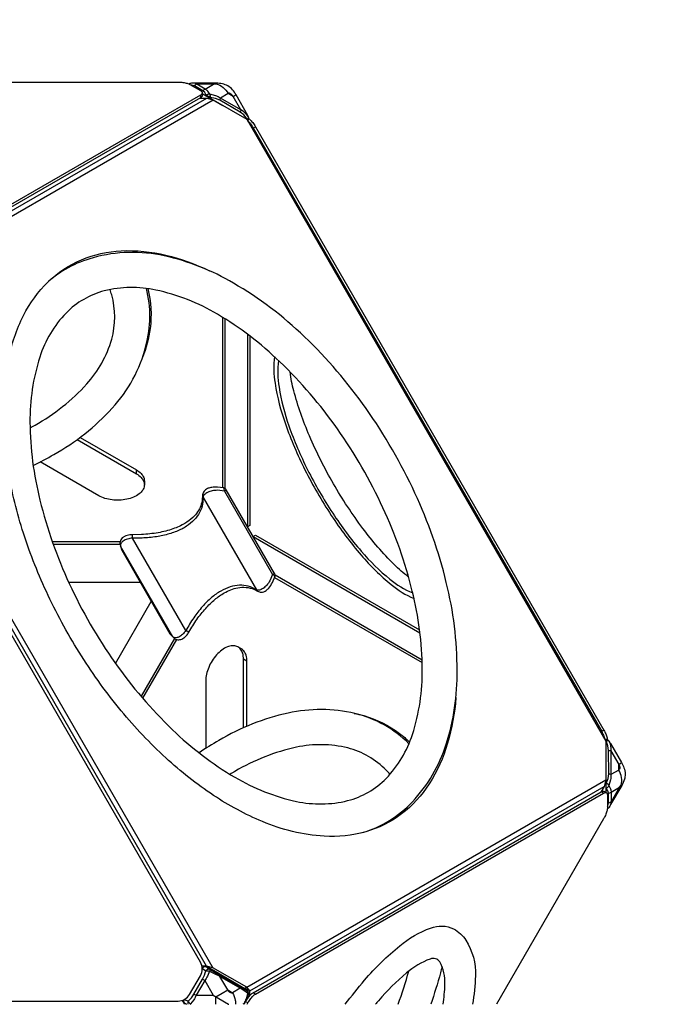
# Model space of a CAD drawing. Extents: x -3536 to 9387, y -4099 to 5853.
# Drawn here: x 4737 to 5352, y 2412 to 3347 of the extents above; entities that cross this region are included whole.
import ezdxf

# ---------------------------------------------------------------- set-up
doc = ezdxf.new("R2010")
doc.units = 0
doc.header["$LTSCALE"] = 500
doc.header["$MEASUREMENT"] = 0
doc.layers.get('0').update_dxf_attribs({"linetype": 'CONTINUOUS'})
doc.layers.get('Defpoints').update_dxf_attribs({"linetype": 'CONTINUOUS'})
doc.layers.add('PW_DIMS_ASTM', color=30, linetype='CONTINUOUS')
doc.layers.add('PW_STRUCTURE', color=140, linetype='CONTINUOUS')
doc.styles.get("Standard").update_dxf_attribs({"font": 'tahoma.ttf', "width": 0.9})
doc.dimstyles.new('PW_Metric', dxfattribs={"dimtxt": 175, "dimasz": 120, "dimexe": 50, "dimexo": 100, "dimgap": 80, "dimtad": 0, "dimtih": 1, "dimtoh": 1, "dimlfac": 0.001, "dimrnd": 0.01, "dimzin": 0, "dimtxsty": 'Standard', "dimblk": 'DOT', "dimcen": 0.09, "dimse1": 1, "dimse2": 1, "dimadec": 0, "dimazin": 0, "dimtfac": 1, "dimtofl": 0, "dimtmove": 0, "dimatfit": 3, "dimfxl": 1, "dimtolj": 1, "dimtzin": 0, "dimarcsym": 0})

# ---------------------------------------------------------------- blocks, each defined once
blk = doc.blocks.new('_Dot')
at = {"color": 0, "linetype": 'ByBlock', "lineweight": -2}
blk.add_line((-0.5, 0), (-1, 0), dxfattribs=at)
at = {"color": 0, "linetype": 'ByBlock', "const_width": 0.5}
blk.add_lwpolyline([(-0.25, 0, 1), (0.25, 0, 1)], format="xyb", close=True, dxfattribs=at)
blk = doc.blocks.new('*D11')
at = {"layer": 'Defpoints', "color": 0, "transparency": 16777216}
for p in [(7155.6, 5738.24), (7155.6, 2658.88), (-2598, 19.24)]:
    blk.add_point(p, dxfattribs=at)
at = {"layer": 'PW_DIMS_ASTM', "color": 0, "lineweight": -2, "transparency": 16777216}
for p, q in [((-2478, 5738.24), (1916.7, 5738.24)), ((7035.6, 5738.24), (2640.91, 5738.24))]:
    blk.add_line(p, q, dxfattribs=at)
at = {"layer": 'PW_DIMS_ASTM', "color": 0, "lineweight": -2, "transparency": 16777216, "xscale": 120, "yscale": 120, "zscale": 120, "rotation": 180}
blk.add_blockref('_Dot', (-2598, 5738.24), dxfattribs=at)
at = {"layer": 'PW_DIMS_ASTM', "color": 0, "lineweight": -2, "transparency": 16777216, "xscale": 120, "yscale": 120, "zscale": 120}
blk.add_blockref('_Dot', (7155.6, 5738.24), dxfattribs=at)
at = {"layer": 'PW_DIMS_ASTM', "color": 0, "transparency": 16777216, "insert": (2278.8, 5738.24), "char_height": 175, "attachment_point": 5}
blk.add_mtext('\\A1;9,75M', dxfattribs=at)

msp = doc.modelspace()

# ---------------------------------------------------------------- linework, layer by layer
at = {"layer": 'PW_STRUCTURE'}
for points in [[(4684.012, 3288.019), (4888.097, 3288.017, -0.0105079), (4889.662, 3287.951, -0.0166181), (4891.906, 3287.737, -0.0187804), (4893.983, 3287.391, -0.0230114), (4895.838, 3286.925, -0.0307823), (4897.421, 3286.349, -0.0181741), (4898.299, 3285.908), (4908.564, 3279.98, -0.0364527), (4909.271, 3279.506, -0.0496073), (4909.789, 3279.013, -0.0678469), (4910.119, 3278.506, -0.0857485), (4910.26, 3277.992, -0.0908291), (4910.213, 3277.476, -0.0776398), (4909.977, 3276.965, -0.058291), (4909.553, 3276.465, -0.056721), (4908.564, 3275.746), (4578.03, 3084.876, -0.0370627)], [(4953.611, 3250.978), (4954.194, 3252.174, 0.0975838), (4954.508, 3253.314, 0.1127336), (4954.301, 3254.72), (4953.518, 3256.384), (4942.318, 3276.07, 0.0599218), (4938.849, 3280.867, 0.0791274), (4934.604, 3284.399, 0.0865922), (4929.356, 3286.342, 0.0621124), (4923.56, 3287.003), (4902.559, 3286.946, 0.0590757), (4899.068, 3286.854, 0.1125668), (4897.753, 3286.341, 0.0112272), (4897.63, 3286.251)], [(4913.814, 3275.192), (4914.027, 3275.546), (4912.698, 3278.136), (4910.879, 3279.806), (4902.803, 3284.471, 0.1077732), (4900.405, 3285.236), (4899.498, 3285.215)], [(4954.301, 3254.72), (4954.077, 3255.12), (4952.118, 3257.323, 0.1189692), (4946.841, 3261.609), (4927.499, 3272.904, 0.065841), (4923.026, 3275.16), (4917.452, 3276.507), (4915.506, 3279.469, 0.0956242), (4913.031, 3281.35), (4904.955, 3286.015, 0.1156479), (4902.559, 3286.946, -8.3287885)], [(4904.955, 3286.015, 0.2027137), (4902.803, 3284.471)], [(4923.55, 3286.428, -0.1023828), (4929.945, 3283.048, -0.0912099), (4934.897, 3277.2)], [(4910.26, 3275.478, -0.0000689), (4910.26, 3275.478, -0.0908291), (4910.213, 3274.962, -0.0776398), (4909.977, 3274.451, -0.058291), (4909.554, 3273.95, -0.056721), (4908.564, 3273.232), (4578.03, 3082.362, -0.0370627), (4576.657, 3081.717, -0.0263021), (4574.978, 3081.176, -0.0205108), (4573.043, 3080.749, -0.0141619), (4571.316, 3080.493, -0.0141619)], [(4910.879, 3279.806, -0.2027137), (4913.031, 3281.35, -0.02102)], [(4917.847, 3273.325, 0.0616317), (4917.941, 3274.68, 0.1161912), (4917.452, 3276.507, 0.0826829), (4916.261, 3276.552, 0.0750532), (4915.056, 3276.214, 0.0780352), (4914.027, 3275.546, 10.2411384)], [(4917.847, 3273.325, 0.031517), (4914.027, 3275.546)], [(4946.841, 3261.609), (4939.488, 3274.519, 0.0533525), (4938.4, 3276.049, 0.076251), (4937.196, 3277.061, 0.1168781), (4935.99, 3277.457, 0.1491348), (4934.897, 3277.2), (4927.499, 3272.904)], [(4926.916, 3270.839, 0.1207656), (4927.499, 3272.904, 3.70112)], [(4946.841, 3261.609, -0.1207564), (4946.258, 3259.545, 2.6637456)], [(4953.013, 3252.79, 0.0710877), (4953.806, 3253.777, 0.1887324), (4954.077, 3255.12)], [(4953.586, 3251.022, -0.006527), (4953.968, 3250.654, -0.025472), (4955.305, 3249.192, -0.012782), (4956.636, 3247.492, -0.0207545), (4957.927, 3245.593, -0.0056401), (4958.748, 3244.238), (5289.674, 2671.04, -0.0105079), (5290.399, 2669.653, -0.0166181), (5291.336, 2667.602, -0.0187804), (5292.075, 2665.631, -0.0221225), (5292.582, 2663.863)], [(4954.511, 3253.353, -0.0115484), (4954.837, 3253.096, -0.0217282), (4956.145, 3251.911, -0.025472), (4957.482, 3250.449, -0.012782), (4958.814, 3248.749, -0.0207545), (4960.105, 3246.851, -0.0056401), (4960.925, 3245.495), (5291.851, 2672.298, -0.0105079), (5292.577, 2670.91, -0.0166181), (5293.513, 2668.859, -0.0187804), (5294.253, 2666.888, -0.0230114), (5294.777, 2665.048, -0.0295646), (5295.061, 2663.455, -0.0295646)], [(5151.198, 2703.359, -0.0523333), (5143.273, 2660.1, -0.0700463), (5125.736, 2621.346, -0.0882962), (5099.483, 2592.785, -0.0929705), (5065.494, 2575.877, -0.0811617), (5025.98, 2571.653, -0.0847265), (4967.358, 2585.589, -0.047643), (4920.957, 2610.454, -0.0389655), (4875.626, 2646.099, -0.0337895), (4833.299, 2690.778, -0.0315001), (4795.443, 2742.94, -0.031241), (4763.812, 2800.442, -0.0319921), (4740.404, 2859.578, -0.0351524), (4725.916, 2918.163, -0.0428297), (4720.954, 2974.149, -0.053296), (4725.924, 3024.403, -0.0646852), (4740.421, 3066.255, -0.0811649), (4763.836, 3098.363, -0.0929677), (4795.474, 3119.345, -0.0862499), (4833.335, 3127.799, -0.0728095), (4875.665, 3123.61, -0.0523514), (4917.105, 3108.837, -0.0523514)], [(5062.48, 2575.088, 0.1319604), (5109.838, 2604.346, 0.1128323), (5141.953, 2659.144, 0.080768), (5152.349, 2728.964, 0.0614283), (5142.074, 2812.806, 0.0485349), (5112.259, 2897.582, 0.0454331), (5065.823, 2978.01, 0.048536), (5007.313, 3046.218, 0.0614283), (4939.842, 3097.038, 0.0807677), (4874.177, 3122.944, 0.1256221), (4806.674, 3121.16, 0.126699), (4761.937, 3096.448, 0.126699)], [(4746.66, 2959.554, 0.0041553), (4751.372, 2962.146, 0.0807687), (4800.464, 3001.296, 0.1146336), (4824.204, 3043.822, 0.1363307), (4824.203, 3086.103, 0.0117998), (4822.681, 3090.948)], [(4749.641, 2923.745, 0.016143), (4769.273, 2934.269, 0.0807673), (4824.541, 2978.183, 0.1256213), (4856.747, 3037.534, 0.1292748), (4857.169, 3092.104)], [(4858.452, 3091.93, -0.0926834), (4860.775, 3054.153, -0.0635745), (4853.433, 3026.417)], [(4978.827, 3027.238, 0.0773254), (4979.37, 3001.929, 0.0463138), (4989.238, 2963.362, 0.032616), (5007.802, 2919.782, 0.0292055), (5032.823, 2876.445, 0.0326156), (5061.282, 2838.578, 0.0463159), (5089.748, 2810.749, 0.0773268), (5111.394, 2797.624, 0.0773268)], [(4982.793, 3023.5, 0.0809765), (4983.152, 2998.231, 0.0463143), (4992.565, 2961.444, 0.0326175), (5010.272, 2919.875, 0.029206), (5034.138, 2878.538, 0.0326173), (5061.285, 2842.418, 0.0463169), (5088.437, 2815.873, 0.0809704), (5110.139, 2802.927, 0.0809704)], [(5106.247, 2817.816, -0.0352121), (5092.555, 2829.748, -0.0376129), (5062.808, 2864.079, -0.0300123), (5034.861, 2906.513, -0.0300128), (5012.086, 2951.933, -0.0376107), (4997.228, 2994.86, -0.0360315), (4993.716, 3012.709)], [(4791.385, 2948.442), (4847.777, 2915.888, -0.0743872), (4852.203, 2912.454, -0.0999462), (4854.663, 2908.572, -0.1194644), (4855.154, 2904.497, -0.1119906), (4853.679, 2900.486, -0.0866943), (4850.236, 2896.796, -0.0636456), (4844.928, 2893.731, -0.0491573), (4838.535, 2891.744, -0.0417245), (4831.588, 2890.892, -0.0403109), (4824.529, 2891.176, -0.04459), (4817.803, 2892.596, -0.0555694), (4811.855, 2895.151), (4756.382, 2927.176)], [(4794.217, 2950.54), (4847.776, 2919.621, -0.0743872), (4852.203, 2916.188, -0.0999462), (4854.663, 2912.305, -0.0897204), (4855.215, 2909.253, -0.0897204)], [(4931.287, 2899.621), (4924.756, 2900.271, 0.0442705), (4919.781, 2899.743, 0.0613683), (4915.285, 2898.298, 0.0993233), (4912.198, 2896.097, 0.1586513), (4911.003, 2893.569), (4910.842, 2889.273, -0.0755147), (4908.687, 2881.165, -0.0719007), (4904.139, 2873.867, -0.0615354), (4897.31, 2867.56, -0.0498827), (4888.367, 2862.398, -0.0401165), (4877.53, 2858.508, -0.03288), (4865.065, 2855.985, -0.0278016), (4851.279, 2854.891), (4843.996, 2854.89, 0.0507052), (4839.133, 2853.925, 0.0761016), (4835.21, 2852.075, 0.1276056), (4833.015, 2849.658, 0.1710782), (4832.701, 2847.135), (4833.772, 2843.333)], [(4931.287, 2899.621, 0.0140606), (4931.215, 2900.487, 0.0168963), (4931.099, 2901.297, 0.0291651), (4930.947, 2901.946, 0.051922), (4930.779, 2902.366, 0.1919714), (4930.506, 2902.567, -0.1876705)], [(4910.431, 2895.162, 0.1925808), (4911.003, 2893.569), (4961.714, 2805.722, 0.1925826), (4962.808, 2804.43)], [(4897.422, 2765.453, 0.0291292), (4897.131, 2765.64, 0.0038443), (4896.377, 2766.084, 0.0026994), (4894.707, 2767.043), (4843.996, 2854.89), (4844.001, 2856.817, 0.011565), (4843.976, 2858.038, -0.1879192)], [(4979.291, 2818.212, 0.1672184), (4979.107, 2818.611, 0.0340622), (4978.718, 2819.023, 0.021762), (4978.152, 2819.509, 0.0212813), (4977.1, 2820.26), (4974.397, 2814.279, -0.0442301), (4971.454, 2810.238, -0.0610767), (4967.968, 2807.075, -0.0992839), (4964.51, 2805.494, -0.1590099), (4961.714, 2805.722, 0.0730722), (4953.986, 2809.114, 0.0753457), (4945.566, 2810.088, 0.0672874), (4936.748, 2808.534, 0.0551567), (4927.865, 2804.587, 0.0443079), (4919.026, 2798.308, 0.0365607), (4910.342, 2789.755, 0.0300658), (4902.142, 2779.186, 0.0257208), (4894.707, 2767.043, -0.0505272), (4891.449, 2763.325, -0.075822), (4887.891, 2760.851, -0.1278916), (4884.686, 2760.152, -0.1711922), (4882.342, 2761.143), (4879.585, 2763.971)], [(4949.394, 2674.763), (4949.397, 2739.876, 0.0743872), (4948.637, 2745.427, 0.0999462), (4946.504, 2749.498, 0.1194644), (4943.221, 2751.961, 0.1119906), (4939.01, 2752.689, 0.0866943), (4934.092, 2751.552, 0.0636456), (4928.785, 2748.487, 0.0491573), (4923.867, 2743.945, 0.0417245), (4919.655, 2738.354, 0.0403109), (4916.372, 2732.099, 0.04459), (4914.239, 2725.565, 0.0555694), (4913.478, 2719.136), (4913.475, 2655.082)], [(4952.627, 2676.167), (4952.63, 2738.01, 0.0743872), (4951.87, 2743.56, 0.0999462), (4949.737, 2747.631, 0.0898943), (4947.365, 2749.638, 0.0898943)], [(5106.605, 2659.528, 0.1397249), (5055.242, 2688.193, 0.1128323), (4991.729, 2688.607, 0.080768), (4926.065, 2662.7, 0.0161286), (4907.15, 2650.971, 0.0161286)], [(5054.399, 2688.389, -0.0191937), (5063.605, 2686.233, -0.0929677), (5097.594, 2669.324, -0.0280739), (5107.221, 2661.024, -0.0280739)], [(5088.526, 2630.533, 0.0120473), (5085.021, 2634.354, 0.1363307), (5048.405, 2655.495, 0.1146338), (4999.707, 2656.199, 0.0807698), (4941.256, 2633.259, 0.004277), (4936.619, 2630.468, 0.004277)], [(5292.572, 2663.881), (5293.838, 2663.793, -0.0975399), (5294.982, 2663.494, -0.1127514), (5296.096, 2662.612, -0.0576586), (5297.918, 2659.646), (5308.594, 2641.558, -0.0613547), (5310.801, 2636.697, -0.0901432), (5311.95, 2630.715, -0.0729464), (5311.215, 2625.748, -0.0645029), (5308.684, 2619.849), (5298.135, 2601.69, -0.0598104), (5296.314, 2598.712, -0.1097392), (5295.206, 2597.83, -0.0113983), (5295.065, 2597.767, -0.0113983)], [(5293.781, 2662.462, -0.0711026), (5295.032, 2662.655, -0.1887882), (5296.33, 2662.218, -5.0180399)], [(5296.096, 2662.612), (5296.33, 2662.218, -0.1660263), (5298.333, 2652.709), (5298.445, 2630.314, -0.0306852), (5298.164, 2625.313), (5296.544, 2619.814), (5298.135, 2616.646, -0.0955831), (5298.526, 2613.562), (5298.526, 2604.232, -0.1155769), (5298.135, 2601.69, 1.3643605)], [(5296.254, 2653.236, -0.1208092), (5298.333, 2652.709), (5305.837, 2639.886, -0.0535771), (5306.618, 2638.178, -0.0764774), (5306.892, 2636.63, -0.1174049), (5306.632, 2635.388, -0.1498138), (5305.863, 2634.57), (5298.445, 2630.314, 0.1207818), (5296.367, 2630.842, -6.4581663)], [(5296.113, 2612.47, 0.2026996), (5298.526, 2613.562), (5306.558, 2618.17), (5308.181, 2620.129, 0.1023809), (5308.452, 2627.358, 0.0912225), (5305.863, 2634.57), (5305.837, 2639.886), (5308.594, 2641.558)], [(5293.999, 2617.327, 0.077999), (5295.092, 2617.885, 0.075062), (5295.987, 2618.759, 0.0826092), (5296.544, 2619.814, 0.0857993), (5295.779, 2620.724, 0.0935781), (5293.986, 2621.747, 7.338208)], [(5293.999, 2617.327, 0.0152728), (5294.053, 2618.379, 0.0091971), (5294.061, 2619.734, 0.0134282), (5293.986, 2621.747, -1.7514839)], [(4950.782, 2413.562), (4951.362, 2414.566, -0.0104575), (4952.183, 2415.921, -0.0162226), (4953.473, 2417.82, -0.0174965), (4954.805, 2419.52, -0.021255), (4956.142, 2420.982, -0.0262614), (4957.45, 2422.166, -0.0370897), (4958.695, 2423.032), (5289.26, 2613.849, -0.0364393), (5290.024, 2614.224, -0.0775918), (5291.023, 2614.463, -0.1197089), (5291.83, 2614.323, -0.0434872), (5292.053, 2614.194)], [(4952.776, 2411.986), (4953.539, 2413.308, -0.0104575), (4954.36, 2414.664, -0.0162226), (4955.651, 2416.562, -0.0174965), (4956.982, 2418.263, -0.021255), (4958.319, 2419.725, -0.0262614), (4959.628, 2420.909, -0.0370897), (4960.872, 2421.775), (5291.438, 2612.592, -0.0364393), (5292.202, 2612.966, -0.0775918), (5293.2, 2613.206, -0.1197089), (5294.007, 2613.066, -0.1347893), (5294.605, 2612.558, -0.090716), (5294.977, 2611.69, -0.0597144), (5295.105, 2610.474), (5295.106, 2598.621, -0.0422004), (5294.978, 2597.11, -0.0217282), (5294.607, 2595.385, -0.025472), (5294.009, 2593.496, -0.012782), (5293.202, 2591.493, -0.0207545), (5292.203, 2589.426, -0.0056401), (5291.44, 2588.037), (5189.794, 2411.986)], [(5306.558, 2618.17), (5298.526, 2604.232, -0.2027027), (5296.113, 2603.14, -3.0951411)], [(5295.087, 2598.035, 0.0004543), (5295.092, 2598.035, 0.1904488), (5296.308, 2598.712)], [(5046.108, 2411.986, -0.0172447), (5064.47, 2434.915, -0.0463165), (5097.834, 2467.534, -0.0884442), (5127.181, 2484.454, -0.213173), (5148.972, 2483.634, -0.1144863), (5160.698, 2473.026, -0.1500998), (5169.692, 2439.063, -0.0391684), (5166.83, 2411.986, -0.0391684)], [(5138.948, 2411.986, 0.0351277), (5140.697, 2430.839, 0.1374172), (5135.893, 2452.464, 0.3310361), (5126.771, 2455.01, 0.0884432), (5104.277, 2441.732, 0.0449909), (5077.666, 2415.414, 0.0030045), (5074.757, 2411.986, 0.0030045)], [(4896.921, 2414.995, 0.0714837), (4902.353, 2421.765), (4910.432, 2435.756, 0.0714834), (4913.58, 2443.845, -0.0887678), (4914.518, 2444.89, -0.1006855), (4915.696, 2445.483, -0.0259295), (4915.928, 2445.536, -0.0259295)], [(4917.275, 2443.204), (4917.006, 2443.334), (4915.059, 2438.709, -0.0347752), (4912.584, 2434.514), (4904.505, 2420.522, -0.0347766), (4902.108, 2416.281), (4899.076, 2412.283), (4899.514, 2411.986)], [(4910.156, 2446.326, 0.0038219), (4910.172, 2446.299, 0.0762836), (4910.324, 2446.117), (4910.379, 2446.07), (4913.58, 2443.845, -0.0498938), (4914.61, 2443.862, -0.0355644), (4915.815, 2443.682, -0.0342434), (4917.006, 2443.334)], [(4910.177, 2445.862), (4910.324, 2446.117, -0.0855815), (4911.255, 2447.164, -0.0987357), (4912.411, 2447.769, -0.196211), (4914.068, 2447.617), (4915.057, 2447.045)], [(4915.057, 2447.045), (4949.815, 2426.959), (4952.555, 2425, -0.1691799), (4953.826, 2423.465, -0.1601139), (4953.937, 2421.426, -0.0637156), (4950.315, 2412.725), (4949.889, 2411.986)], [(4915.168, 2446.853), (4917.401, 2445.301, -0.1583921), (4917.494, 2444.815, -0.0592494), (4917.093, 2443.519, -0.0592494)], [(4915.928, 2445.536, -0.1663212), (4917.401, 2445.301, 0.0127108), (4926.467, 2439.918), (4945.803, 2428.752, 0.0186195), (4952.555, 2425)], [(4917.093, 2443.519, -0.0088891), (4917.006, 2443.334)], [(4949.71, 2411.986), (4950.182, 2412.802, 0.0363661), (4952.185, 2417.27), (4953.618, 2422.191, 0.007745), (4946.386, 2427.347), (4927.05, 2438.513, -0.0032068), (4922.579, 2440.628), (4917.275, 2443.204)], [(5096.314, 2411.986, 0.0191094), (5106.429, 2443.512)], [(5138.084, 2447.653, -0.0036959), (5136.558, 2441.925, -0.0166222), (5127.288, 2411.986, -0.0166222)], [(4945.803, 2428.752, -0.1430454), (4946.234, 2428.191, -0.0973161), (4946.386, 2427.347), (4939.035, 2422.977, -0.150396), (4937.948, 2422.709, -0.1182319), (4936.744, 2423.097, -0.0768247), (4935.538, 2424.101, -0.0536544), (4934.446, 2425.627), (4927.05, 2438.513, 0.0972975), (4926.898, 2439.357, 0.1431133), (4926.467, 2439.918, 2.3204206)], [(4929.162, 2422.614), (4934.414, 2425.646), (4939.035, 2422.977, -0.0914497), (4941.631, 2415.777, -0.0538283), (4941.858, 2411.986, -0.0538283)], [(4951.276, 2426.764, -0.018388), (4951.344, 2426.494, -0.0520585), (4951.418, 2425.812)], [(4953.937, 2421.426, 0.2528194), (4953.618, 2422.191, 0.1033204), (4953.571, 2423.52, 0.1850132), (4952.555, 2425, 1.6536774)], [(4895.111, 2411.986), (4893.898, 2412.687, -0.1961962), (4892.938, 2414.046, -0.0987348), (4892.884, 2415.349, -0.0795909), (4893.28, 2416.591)], [(4893.394, 2416.654), (4896.921, 2414.995, 0.0498941), (4897.422, 2414.095, 0.0355574), (4898.179, 2413.141, 0.0342203), (4899.076, 2412.283)], [(4896.921, 2414.995, 0.088733), (4896.485, 2413.66, 0.1006646), (4896.56, 2412.344, 0.0411067), (4896.683, 2411.986, 0.0411067)], [(4898.862, 2411.986, 0.0159254), (4899.076, 2412.283)]]:
    msp.add_lwpolyline(points, format="xyb", dxfattribs=at)
for points in [[(4913.031, 3281.35), (4921.041, 3286.001), (4904.955, 3286.015)], [(4921.041, 3286.001), (4923.55, 3286.428), (4923.56, 3287.003)], [(4908.564, 3275.746), (4908.564, 3273.232)], [(4910.26, 3277.734), (4910.26, 3275.478)], [(4910.26, 3277.244), (4929.856, 3265.932), (4929.933, 3265.854)], [(4939.488, 3274.519), (4934.897, 3277.2)], [(4939.488, 3274.519), (4942.318, 3276.07)], [(4577.787, 3078.546), (4914.451, 3272.919)], [(4579.408, 3074.366), (4920.503, 3271.298)], [(4908.024, 3272.92), (4914.451, 3272.919), (4920.503, 3271.298), (4952.565, 3252.79), (5293.596, 2662.107), (5293.593, 2625.087), (5291.971, 2619.035), (5288.836, 2613.604)], [(4952.808, 3252.369), (4953.013, 3252.79), (4949.706, 3256.818), (4946.258, 3259.545), (4926.916, 3270.839), (4922.881, 3272.483), (4917.847, 3273.325), (4917.642, 3272.983)], [(4954.194, 3252.174), (4953.013, 3252.79)], [(4960.925, 3245.495), (4958.748, 3244.238)], [(4929.856, 2902.631), (4929.856, 3064.456)], [(4932.109, 2901.888), (4932.109, 3063.054)], [(4953.281, 3048.523), (4953.281, 2865.7)], [(4955.459, 3046.88), (4955.459, 2866.772), (4953.361, 2865.561)], [(4914.384, 2448.284), (4577.783, 3031.295)], [(4579.405, 3037.347), (4920.436, 2446.663)], [(4847.777, 2915.888), (4847.776, 2919.621)], [(4855.215, 2909.253), (4855.215, 2905.52)], [(4931.287, 2899.621), (4933.097, 2900.666)], [(4931.287, 2899.621), (4977.1, 2820.26), (4978.909, 2821.304)], [(4958.605, 2856.478), (4960.702, 2857.689), (5116.713, 2767.617)], [(4958.684, 2856.34), (5117.048, 2764.909)], [(4767.747, 2851.501), (4832.274, 2851.501)], [(4768.54, 2849.248), (4832.087, 2849.248)], [(4882.65, 2760.63), (4882.342, 2761.143), (4832.701, 2847.135), (4832.412, 2847.658)], [(4979.009, 2817.557), (5119.138, 2736.653)], [(4979.467, 2819.894), (5119.05, 2739.305)], [(4851.524, 2812.581), (4783.493, 2812.581)], [(4827.786, 2735.852), (4861.804, 2794.774)], [(4883.835, 2759.6), (4852.06, 2704.563)], [(4885.839, 2758.565), (4853.613, 2702.749)], [(4947.375, 2749.632), (4944.137, 2751.502)], [(4952.63, 2738.01), (4949.397, 2739.876)], [(5291.851, 2672.298), (5289.674, 2671.04)], [(5293.583, 2621.74), (5293.986, 2621.747), (5295.773, 2626.526), (5296.367, 2630.842), (5296.254, 2653.236), (5295.617, 2657.585), (5293.781, 2662.462), (5293.374, 2662.491)], [(5293.781, 2662.462), (5293.838, 2663.793)], [(4952.498, 2428.156), (5293.593, 2625.087)], [(5293.583, 2625.049), (5293.582, 2613.189)], [(5308.181, 2620.129), (5308.684, 2619.849)], [(4955.307, 2424.662), (5291.971, 2619.035)], [(5291.438, 2612.592), (5289.26, 2613.849)], [(5294.007, 2613.066), (5292.053, 2614.194)], [(5295.106, 2599.906), (5295.577, 2600.68), (5296.113, 2603.14), (5296.113, 2612.47), (5295.577, 2614.881), (5293.999, 2617.327), (5293.583, 2617.321)], [(4914.341, 2448.284), (4909.879, 2448.284)], [(4914.068, 2447.617), (4914.2, 2447.526), (4915.168, 2446.853)], [(4955.308, 2420.1), (4955.307, 2424.662), (4952.498, 2428.156), (4920.436, 2446.663), (4914.384, 2448.284), (4914.341, 2448.284)], [(4914.384, 2448.284), (4918.551, 2445.574), (4950.612, 2427.067), (4953.129, 2425.919), (4953.129, 2424.55)], [(4910.432, 2435.756), (4912.584, 2434.514), (4920.591, 2420.562)], [(4952.498, 2428.156), (4950.612, 2427.067)], [(4953.129, 2425.919), (4955.307, 2424.662)], [(4960.872, 2421.775), (4958.695, 2423.032)], [(4891.173, 2415.682), (4893.307, 2411.986)], [(4902.353, 2421.765), (4904.505, 2420.522), (4920.591, 2420.562), (4935.226, 2412.11)], [(4923.116, 2411.986), (4923.1, 2419.113), (4929.162, 2422.614)], [(4953.539, 2413.308), (4951.362, 2414.566)], [(4953.131, 2418.851), (4953.131, 2417.341)], [(4893.898, 2412.687), (4894.043, 2412.618), (4895.385, 2411.986)], [(4935.226, 2412.11), (4935.441, 2411.986)], [(4950.315, 2412.725), (4950.182, 2412.802), (4948.809, 2411.986)]]:
    msp.add_lwpolyline(points, dxfattribs=at)
for points in [[(5081.92, 2883.612, 0.0454344), (5038.556, 2958.721, 0.0485352), (4983.915, 3022.418, 0.059093), (4924.65, 3067.597, 0.0807678), (4866.199, 3090.537, 0.1163583), (4817.204, 3089.711, 0.1363304), (4780.884, 3068.692, 0.1146318), (4755.925, 3026.87, 0.080769), (4746.566, 2964.78, 0.059094), (4756.06, 2890.866, 0.0485364), (4783.903, 2811.697, 0.045433), (4827.267, 2736.588, 0.0485347), (4881.908, 2672.891, 0.0577754), (4941.173, 2627.712, 0.0807687), (4999.624, 2604.772, 0.1146336), (5048.322, 2605.477, 0.1363307), (5084.939, 2626.617, 0.1146338), (5109.898, 2668.439, 0.0807698), (5119.257, 2730.529, 0.0590929), (5109.763, 2804.443, 0.0485373)], [(4979.26, 2818.111, 0.1060797), (4979.521, 2819.294, 0.0570555), (4979.434, 2820.052, 0.0495695), (4979.121, 2820.924, 0.031386), (4978.909, 2821.304), (4933.097, 2900.666, 0.0424012), (4932.759, 2901.199, 0.0361359), (4932.275, 2901.746, 0.0480789), (4931.662, 2902.201, 0.1060224), (4930.506, 2902.567), (4924.626, 2903.144), (4921.551, 2903.268, 0.0572119), (4917.369, 2902.695, 0.0688434), (4914.338, 2901.456, 0.0651535), (4912.662, 2900.201, 0.0752133), (4911.338, 2898.54, 0.1272735), (4910.431, 2895.162), (4910.287, 2891.777, -0.0625241), (4908.842, 2885.57, -0.060392), (4905.787, 2879.708, -0.0521229), (4901.293, 2874.509, -0.0549066), (4893.724, 2868.861, -0.0499994), (4882.391, 2863.644, -0.0395683), (4868.427, 2860.007, -0.0324242), (4852.511, 2858.215), (4843.976, 2858.038), (4841.427, 2857.907, 0.0378966), (4838.907, 2857.433, 0.0578283), (4836.392, 2856.447, 0.077502), (4834.303, 2854.974, 0.0756957), (4832.968, 2853.306, 0.0374955), (4832.175, 2851.171, 0.0540247), (4832.069, 2849.687, 0.0804658), (4832.412, 2847.658), (4833.455, 2844.058, 0.0309062), (4833.772, 2843.333), (4879.585, 2763.971, 0.0332269), (4880.06, 2763.338), (4882.65, 2760.63, 0.079662), (4884.81, 2758.993, 0.1117815), (4887.152, 2758.337, 0.1324366), (4890.926, 2758.961, 0.0505889), (4892.802, 2760.041, 0.0618906), (4895.178, 2762.239, 0.0490938), (4897.422, 2765.453, -0.0252607), (4905.149, 2777.634, -0.029279), (4913.485, 2788.074, -0.0350118), (4922.228, 2796.539, -0.0433694), (4931.15, 2802.828, -0.0807245), (4943.882, 2807.705, -0.0714026), (4951.829, 2808.095, -0.0782209), (4959.325, 2806.213), (4962.808, 2804.43), (4964.524, 2803.756, 0.0895388), (4966.128, 2803.526, 0.0894082), (4968.722, 2803.979, 0.0693286), (4970.943, 2805.121, 0.0681492), (4973.546, 2807.473, 0.072267), (4976.819, 2812.73)]]:
    msp.add_lwpolyline(points, format="xyb", close=True, dxfattribs=at)
at = {"layer": 'PW_STRUCTURE', "linetype": 'Continuous', "lineweight": 25}
msp.add_lwpolyline([(4566.946, 3030.733), (4546.416, 3030.733, 0.2679492), (4535.417, 3024.383), (4204.882, 2451.88, 0.2679492), (4204.882, 2439.18), (4215.148, 2421.4, 0.2679492), (4226.146, 2415.05), (4887.216, 2415.05, 0.2679492), (4898.214, 2421.4), (4908.48, 2439.18, 0.2679492), (4908.48, 2451.88), (4577.945, 3024.383, 0.2679492)], format="xyb", close=True, dxfattribs=at)

# ---------------------------------------------------------------- dimensions: what is measured, and where the dimension line sits
at = {"layer": 'PW_DIMS_ASTM'}
dim = msp.add_linear_dim(base=(7155.603, 5738.243), p1=(-2597.997, 19.238), p2=(7155.603, 2658.884), dimstyle='PW_Metric', override={"dimpost": 'M\\X'}, dxfattribs=at)
dim.commit()
dim.dimension.update_dxf_attribs({"geometry": '*D11', "text_midpoint": (2278.803, 5738.243)})

doc.saveas('drawing.dxf')
